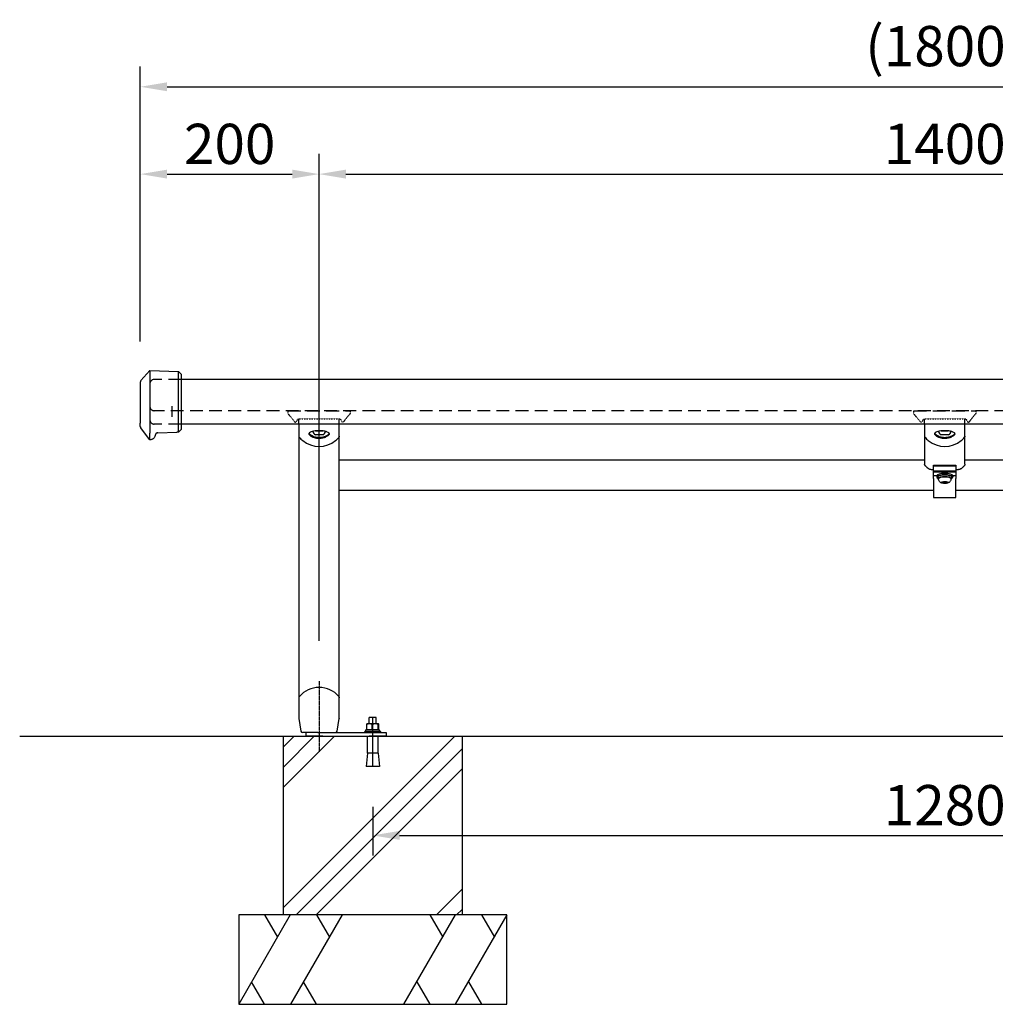
# Model space of a CAD drawing. Extents: x 0 to 6300, y 0 to 4455.
# Drawn here: x 1154 to 2245, y 1386 to 2487 of the extents above; entities that cross this region are included whole.
import ezdxf

# ---------------------------------------------------------------- set-up
doc = ezdxf.new("R2010")
doc.units = 0
doc.header["$LTSCALE"] = 4.5
for name, pattern in [('CENTER2', [28.575, 19.05, -3.175, 3.175, -3.175]), ('CHAIN', [0.3543, 0.2362, -0.0295, 0.0591, -0.0295]), ('HIDDEN2', [4.7625, 3.175, -1.5875])]:
    doc.linetypes.add(name, pattern=pattern)
doc.layers.get('DEFPOINTS').update_dxf_attribs({"linetype": 'CONTINUOUS'})
for name, color, linetype in [('P001', 131, 'CONTINUOUS'), ('P003', 231, 'CONTINUOUS'), ('P004', 41, 'CONTINUOUS'), ('P019', 71, 'CONTINUOUS'), ('P901', 135, 'CONTINUOUS'), ('P902', 185, 'HIDDEN2'), ('P904', 45, 'HIDDEN2'), ('P919', 75, 'CONTINUOUS'), ('P_1CENTER', 2, 'CENTER2'), ('P_2DIM', 6, 'CONTINUOUS'), ('P_7THICK', 7, 'CONTINUOUS')]:
    doc.layers.add(name, color=color, linetype=linetype)
doc.styles.add('BIGFONT', font='simplex.shx', dxfattribs={"bigfont": 'bigfont.shx'})
doc.dimstyles.new('DIMBIGFONT$0', dxfattribs={"dimscale": 30, "dimtxt": 3, "dimasz": 2, "dimexe": 1.5, "dimexo": 3, "dimgap": 0.75, "dimtad": 1, "dimdec": 1, "dimdsep": 46, "dimtxsty": 'BIGFONT', "dimsah": 1, "dimcen": 0, "dimclrt": 230, "dimadec": 1, "dimazin": 2, "dimtfac": 0.6, "dimtdec": 1, "dimtofl": 0, "dimtmove": 2, "dimatfit": 3, "dimfxl": 0, "dimtvp": 1, "dimtolj": 1, "dimarcsym": 0})

# ---------------------------------------------------------------- blocks, each defined once
blk = doc.blocks.new('*D387')
at = {"layer": 'DEFPOINTS', "color": 0}
for p in [(1548.8, 1651.6), (2828.8, 1651.6), (2828.8, 1574.6)]:
    blk.add_point(p, dxfattribs=at)
at = {"layer": 'P_2DIM', "color": 0, "lineweight": -2}
for p, q in [((1548.8, 1606.6), (1548.8, 1552.1)), ((2828.8, 1606.6), (2828.8, 1552.1)), ((1578.8, 1574.6), (2798.8, 1574.6))]:
    blk.add_line(p, q, dxfattribs=at)
at = {"layer": 'P_2DIM', "color": 0}
for points in [[(1578.8, 1579.6), (1578.8, 1569.6), (1548.8, 1574.6)], [(2798.8, 1579.6), (2798.8, 1569.6), (2828.8, 1574.6)]]:
    blk.add_solid(points, dxfattribs=at)
at = {"layer": 'P_2DIM', "color": 230, "insert": (2188.8, 1608.4), "char_height": 45, "attachment_point": 5, "style": 'BIGFONT'}
blk.add_mtext('\\A1;1280', dxfattribs=at)
blk = doc.blocks.new('*D393')
at = {"layer": 'DEFPOINTS', "color": 0}
for p in [(3088.8, 2412), (1288.8, 2081.9), (3088.8, 2082.2)]:
    blk.add_point(p, dxfattribs=at)
at = {"layer": 'P_2DIM', "color": 0, "lineweight": -2}
for p, q in [((1288.8, 2126.9), (1288.8, 2434.5)), ((3088.8, 2127.2), (3088.8, 2434.5)), ((1318.8, 2412), (3058.8, 2412))]:
    blk.add_line(p, q, dxfattribs=at)
at = {"layer": 'P_2DIM', "color": 0}
for points in [[(1318.8, 2417), (1318.8, 2407), (1288.8, 2412)], [(3058.8, 2417), (3058.8, 2407), (3088.8, 2412)]]:
    blk.add_solid(points, dxfattribs=at)
at = {"layer": 'P_2DIM', "color": 230, "insert": (2188.8, 2457.5), "char_height": 45, "attachment_point": 5, "style": 'BIGFONT'}
blk.add_mtext('\\A1;(1800)', dxfattribs=at)
blk = doc.blocks.new('*D394')
at = {"layer": 'DEFPOINTS', "color": 0}
for p in [(1488.8, 2314.3), (1288.8, 2127.2), (1488.8, 1747.1)]:
    blk.add_point(p, dxfattribs=at)
at = {"layer": 'P_2DIM', "color": 0, "lineweight": -2}
for p, q in [((1288.8, 2172.2), (1288.8, 2336.8)), ((1488.8, 1792.1), (1488.8, 2336.8)), ((1318.8, 2314.3), (1458.8, 2314.3))]:
    blk.add_line(p, q, dxfattribs=at)
at = {"layer": 'P_2DIM', "color": 0}
for points in [[(1318.8, 2319.3), (1318.8, 2309.3), (1288.8, 2314.3)], [(1458.8, 2319.3), (1458.8, 2309.3), (1488.8, 2314.3)]]:
    blk.add_solid(points, dxfattribs=at)
at = {"layer": 'P_2DIM', "color": 230, "insert": (1388.8, 2348.1), "char_height": 45, "attachment_point": 5, "style": 'BIGFONT'}
blk.add_mtext('\\A1;200', dxfattribs=at)
blk = doc.blocks.new('*D395')
at = {"layer": 'DEFPOINTS', "color": 0}
for p in [(2888.8, 2314.3), (1488.8, 1747.1), (2888.8, 1747.1)]:
    blk.add_point(p, dxfattribs=at)
at = {"layer": 'P_2DIM', "color": 0, "lineweight": -2}
for p, q in [((1488.8, 1792.1), (1488.8, 2336.8)), ((2888.8, 1792.1), (2888.8, 2336.8)), ((1518.8, 2314.3), (2858.8, 2314.3))]:
    blk.add_line(p, q, dxfattribs=at)
at = {"layer": 'P_2DIM', "color": 0}
for points in [[(1518.8, 2319.3), (1518.8, 2309.3), (1488.8, 2314.3)], [(2858.8, 2319.3), (2858.8, 2309.3), (2888.8, 2314.3)]]:
    blk.add_solid(points, dxfattribs=at)
at = {"layer": 'P_2DIM', "color": 230, "insert": (2188.8, 2348.1), "char_height": 45, "attachment_point": 5, "style": 'BIGFONT'}
blk.add_mtext('\\A1;1400', dxfattribs=at)

msp = doc.modelspace()

# ---------------------------------------------------------------- hatches: boundary and pattern name
at = {"layer": 'P919'}
h = msp.add_hatch(dxfattribs=at)
h.set_pattern_fill('PLAST', color=256, scale=20, angle=45, style=0)
h.set_pattern_definition([(45, (-36493.99, 8407.42), (-89.80256, 89.80256), []), (45, (-36505.21, 8418.64), (-89.80256, 89.80256), []), (45, (-36516.44, 8429.87), (-89.80256, 89.80256), [])])
h.paths.add_polyline_path([(1648.85, 1685.62), (1448.85, 1685.62), (1448.85, 1485.62), (1648.85, 1485.62)])

# ---------------------------------------------------------------- linework, layer by layer
at = {"layer": 'P001'}
for p, q in [((1466.35, 2034.62), (1466.35, 2029.77)), ((1466.35, 2029.77), (1466.35, 2029.7)), ((1466.35, 2029.7), (1466.35, 2023.89)), ((1484.87, 2027.02), (1492.83, 2027.02)), ((1511.35, 2029.77), (1511.35, 2034.62)), ((1511.35, 2029.7), (1511.35, 2029.77)), ((1511.35, 2023.89), (1511.35, 2029.7)), ((2166.35, 2034.62), (2166.35, 2029.59)), ((2166.35, 2029.59), (2166.35, 2029.53)), ((2166.35, 2029.53), (2166.35, 2023.8)), ((2184.87, 2027.02), (2192.83, 2027.02)), ((2211.35, 2029.59), (2211.35, 2034.62)), ((2211.35, 2029.53), (2211.35, 2029.59)), ((2211.35, 2023.8), (2211.35, 2029.53)), ((1466.35, 2023.89), (1466.35, 2021.2)), ((1466.35, 2021.2), (1466.35, 1968.38)), ((1492.85, 2022.62), (1484.85, 2022.62)), ((1511.35, 2021.2), (1511.35, 2023.89)), ((1511.35, 1968.38), (1511.35, 2021.2)), ((2166.35, 2023.8), (2166.35, 2021.13)), ((2166.35, 2021.13), (2166.35, 1996.27)), ((2192.85, 2022.62), (2184.85, 2022.62)), ((2211.35, 2021.13), (2211.35, 2023.8)), ((2211.35, 1996.29), (2211.35, 2021.13)), ((1511.35, 1994.62), (2166.35, 1994.62)), ((2166.35, 1996.27), (2166.35, 1995.23)), ((2166.35, 1995.23), (2166.35, 1989.85)), ((2211.35, 1995.23), (2211.35, 1996.29)), ((2211.35, 1989.85), (2211.35, 1995.23)), ((2211.35, 1994.62), (2866.35, 1994.62)), ((2166.35, 1989.85), (2166.35, 1989.77)), ((2176.35, 1988.79), (2201.35, 1988.79)), ((2176.35, 1988.09), (2176.35, 1988.79)), ((2176.35, 1988.09), (2201.35, 1988.09)), ((2176.35, 1982.31), (2176.35, 1988.09)), ((2201.35, 1988.79), (2201.35, 1988.09)), ((2201.35, 1988.09), (2201.35, 1982.31)), ((2211.35, 1989.76), (2211.35, 1989.85)), ((2176.35, 1982.31), (2201.35, 1982.31)), ((2176.35, 1981.08), (2176.35, 1982.31)), ((2176.35, 1977.12), (2176.35, 1981.08)), ((2176.35, 1981.08), (2201.35, 1981.08)), ((2176.35, 1977.12), (2179.85, 1977.12)), ((2176.35, 1976.96), (2176.35, 1977.12)), ((2176.35, 1974.63), (2176.35, 1976.96)), ((2179.85, 1976.96), (2176.35, 1976.96)), ((2176.35, 1973.9), (2176.35, 1974.63)), ((2176.35, 1973.9), (2176.35, 1952.45)), ((2179.85, 1977.04), (2179.85, 1975.5)), ((2181.15, 1975.5), (2181.15, 1973.57)), ((2196.55, 1975.5), (2196.55, 1973.57)), ((2197.84, 1977.12), (2201.35, 1977.12)), ((2197.85, 1977.04), (2197.85, 1975.5)), ((2201.35, 1976.96), (2197.85, 1976.96)), ((2201.35, 1982.31), (2201.35, 1981.08)), ((2201.35, 1981.08), (2201.35, 1977.12)), ((2201.35, 1977.12), (2201.35, 1976.96)), ((2201.35, 1976.96), (2201.35, 1974.63)), ((2201.35, 1974.63), (2201.35, 1973.9)), ((2201.35, 1952.45), (2201.35, 1973.9)), ((1466.35, 1968.38), (1466.35, 1781.36)), ((1511.35, 1781.36), (1511.35, 1968.38)), ((1511.35, 1960.62), (2176.35, 1960.62)), ((2185.96, 1969.32), (2187.41, 1969.99)), ((2187.41, 1968.66), (2185.96, 1969.32)), ((2187.41, 1969.99), (2190.29, 1969.99)), ((2187.41, 1968.66), (2187.41, 1969.99)), ((2190.29, 1968.66), (2187.41, 1968.66)), ((2190.29, 1969.99), (2191.74, 1969.32)), ((2190.29, 1968.66), (2190.29, 1969.99)), ((2191.74, 1969.32), (2190.29, 1968.66)), ((2201.35, 1960.62), (2866.35, 1960.62)), ((2176.35, 1952.45), (2201.35, 1952.45)), ((1466.35, 1781.36), (1466.35, 1728.55)), ((1511.35, 1728.55), (1511.35, 1781.36)), ((1466.35, 1728.55), (1466.35, 1717)), ((1511.35, 1717), (1511.35, 1728.55)), ((1466.35, 1717), (1466.35, 1714.52)), ((1466.35, 1714.52), (1466.35, 1714.5)), ((1466.35, 1714.5), (1466.35, 1705.81)), ((1511.35, 1714.52), (1511.35, 1717)), ((1511.35, 1714.5), (1511.35, 1714.52)), ((1511.35, 1705.81), (1511.35, 1714.5)), ((1468.59, 1691.31), (1466.38, 1705.43)), ((1509.11, 1691.31), (1511.32, 1705.43)), ((1542.11, 1692.82), (1542.11, 1698.74)), ((1542.35, 1699.32), (1542.33, 1699.31)), ((1545.22, 1699.32), (1542.35, 1699.32)), ((1544.85, 1699.32), (1544.85, 1706.62)), ((1552.85, 1706.62), (1544.85, 1706.62)), ((1551.71, 1699.32), (1545.22, 1699.32)), ((1548.33, 1692.82), (1548.33, 1698.74)), ((1555.33, 1699.32), (1551.71, 1699.32)), ((1552.85, 1699.32), (1552.85, 1706.62)), ((1555.08, 1692.82), (1555.08, 1698.74)), ((1555.35, 1699.32), (1555.33, 1699.32)), ((1555.35, 1699.32), (1555.37, 1699.31)), ((1555.59, 1692.82), (1555.59, 1698.74)), ((1487.53, 1689.62), (1470.56, 1689.62)), ((1473.85, 1689.62), (1473.85, 1685.62)), ((1492.85, 1685.62), (1473.85, 1685.62)), ((1487.53, 1689.62), (1492.85, 1689.62)), ((1492.85, 1689.62), (1544.85, 1689.62)), ((1492.85, 1685.62), (1544.85, 1685.62)), ((1539.85, 1689.62), (1539.85, 1690.82)), ((1557.85, 1690.82), (1539.85, 1690.82)), ((1541.15, 1690.82), (1541.15, 1692.82)), ((1556.21, 1692.82), (1541.15, 1692.82)), ((1542.85, 1666.62), (1542.85, 1685.62)), ((1544.85, 1689.62), (1563.85, 1689.62)), ((1563.85, 1685.62), (1544.85, 1685.62)), ((1554.85, 1666.62), (1554.85, 1685.62)), ((1556.21, 1692.82), (1556.55, 1692.82)), ((1556.55, 1692.46), (1556.55, 1692.82)), ((1556.55, 1692.82), (1556.55, 1692.82)), ((1557.85, 1689.62), (1557.85, 1690.82)), ((1563.85, 1689.62), (1563.85, 1685.62)), ((1542.85, 1666.62), (1541.35, 1651.62)), ((1554.85, 1666.62), (1542.85, 1666.62)), ((1554.85, 1666.62), (1556.35, 1651.62)), ((1556.35, 1651.62), (1541.35, 1651.62))]:
    msp.add_line(p, q, dxfattribs=at)
for centre, radius, start, end in [((1486.58, 2027.02), 4.73, 186.91403, 248.57375), ((1491.12, 2027.02), 4.73, 291.42625, 353.08567), ((2186.58, 2027.02), 4.73, 186.91403, 248.57375), ((2191.12, 2027.02), 4.73, 291.42625, 353.08567), ((1470.56, 1691.62), 2, 188.88066, 270), ((1507.14, 1691.62), 2, 270, 351.11934)]:
    msp.add_arc(centre, radius, start, end, dxfattribs=at)
for centre, major_axis, ratio, start_param, end_param in [((1488.85, 2037.63), (-28.51, 0), 0.9819708, 0.6896182, 0.8694151), ((1488.85, 2037.63), (-28.51, 0), 0.9819708, 0.8694151, 2.2721776), ((1488.85, 2037.63), (-28.51, 0), 0.9819708, 2.2721776, 2.4519745), ((2188.85, 2037.63), (-28.51, 0), 0.9819708, 0.6868999, 0.8694151), ((2188.85, 2037.63), (-28.51, 0), 0.9819708, 0.8694151, 2.2721776), ((2188.85, 2037.63), (-28.51, 0), 0.9819708, 2.2721776, 2.4546928), ((1392.9, -5592.32), (-28701.74, 1039.4), 0.2646347, 4.6946738, 4.6947491), ((2981.85, -5564.03), (-28594.57, -1035.52), 0.2646347, 4.7300282, 4.7301035), ((2188.85, 1975.5), (9, 0), 0.2648094, 5.739012, 9.9689513), ((2188.85, 1977.04), (-9, 0), 0.2648094, 3.1415927, 6.2831853), ((2188.85, 1973.57), (7.7, 0), 0.2648094, 5.8283634, 9.8795999), ((2188.85, 1975.5), (-7.7, 0), 0.2648094, 3.1415927, 6.2831853), ((2188.85, 1973.57), (-7, 0), 0.2648094, 3.1415927, 6.2831853), ((1488.85, 1712.12), (-28.51, 0), 0.9819708, 3.8312348, 5.5935432), ((1548.85, 1690.47), (-1.15, 10.39), 0.7331617, 4.6654789, 4.8593902), ((1548.85, 1693.17), (-1.15, 10.39), 0.7331617, 4.4322998, 4.5976781)]:
    msp.add_ellipse(centre, major_axis=major_axis, ratio=ratio, start_param=start_param, end_param=end_param, dxfattribs=at)
msp.add_ellipse((2188.85, 1969.32), major_axis=(4, 0), ratio=0.2648094, dxfattribs=at)
for points, knots in [([(1496.23, 2026.35), (1496.09, 2026.38), (1495.94, 2026.42), (1495.38, 2026.56), (1494.96, 2026.65), (1493.73, 2026.89), (1492.87, 2027.03), (1490.97, 2027.23), (1489.91, 2027.29), (1488.85, 2027.29), (1487.88, 2027.29), (1486.9, 2027.24), (1484.95, 2027.05), (1483.99, 2026.9), (1482.71, 2026.64), (1482.35, 2026.56), (1481.96, 2026.47), (1481.94, 2026.46), (1481.72, 2026.41), (1481.54, 2026.37), (1481.37, 2026.32)], [0.009452, 0.009452, 0.009452, 0.009452, 0.0656904, 0.0656904, 0.2131336, 0.2131336, 0.4788653, 0.4788653, 0.7820974, 0.7820974, 0.7820974, 1.0609892, 1.0609892, 1.3603985, 1.3603985, 1.4891608, 1.4891608, 1.4991836, 1.4991836, 1.5669715, 1.5669715, 1.5669715, 1.5669715]), ([(2196.23, 2026.35), (2196.09, 2026.38), (2195.94, 2026.42), (2195.38, 2026.56), (2194.96, 2026.65), (2193.73, 2026.89), (2192.87, 2027.03), (2190.97, 2027.23), (2189.91, 2027.29), (2188.85, 2027.29), (2187.88, 2027.29), (2186.9, 2027.24), (2184.95, 2027.05), (2183.99, 2026.9), (2182.71, 2026.64), (2182.35, 2026.56), (2181.96, 2026.47), (2181.94, 2026.46), (2181.72, 2026.41), (2181.54, 2026.37), (2181.37, 2026.32)], [0.009452, 0.009452, 0.009452, 0.009452, 0.0656904, 0.0656904, 0.2131336, 0.2131336, 0.4788653, 0.4788653, 0.7820974, 0.7820974, 0.7820974, 1.0609892, 1.0609892, 1.3603985, 1.3603985, 1.4891608, 1.4891608, 1.4991836, 1.4991836, 1.5669715, 1.5669715, 1.5669715, 1.5669715]), ([(1466.85, 2019.82), (1466.69, 2020.01), (1466.56, 2020.23), (1466.44, 2020.58), (1466.4, 2020.7), (1466.36, 2020.95), (1466.35, 2021.07), (1466.35, 2021.19), (1466.35, 2021.2), (1466.35, 2021.2)], [-0.15128738, -0.15128738, -0.15128738, -0.15128738, -0.07522448, -0.07522448, -0.0369974, -0.0369974, 0, 0, 0.00069256, 0.00069256, 0.00069256, 0.00069256]), ([(1481.07, 2026.24), (1480.37, 2026.04), (1479.75, 2025.83), (1478.17, 2025.16), (1477.53, 2024.67), (1477.27, 2023.66), (1477.47, 2023.16), (1478.49, 2022.04), (1479.33, 2021.43), (1481.27, 2020.4), (1482.26, 2019.98), (1484.18, 2019.39), (1485.04, 2019.18), (1486.89, 2018.89), (1487.88, 2018.81), (1488.86, 2018.81), (1489.65, 2018.81), (1490.44, 2018.86), (1492.55, 2019.14), (1493.8, 2019.44), (1495.59, 2020.06), (1496.22, 2020.33), (1497.36, 2020.88), (1497.86, 2021.16), (1498.75, 2021.74), (1499.12, 2022.03), (1499.73, 2022.59), (1499.96, 2022.86), (1500.27, 2023.39), (1500.35, 2023.64), (1500.34, 2024.26), (1500.12, 2024.61), (1499.3, 2025.24), (1498.73, 2025.52), (1497.6, 2025.95), (1497.14, 2026.1), (1496.63, 2026.24)], [0.0520683, 0.0520683, 0.0520683, 0.0520683, 0.3322159, 0.3322159, 0.9073823, 0.9073823, 1.3747119, 1.3747119, 1.8698577, 1.8698577, 2.2474233, 2.2474233, 2.5197386, 2.5197386, 2.8028074, 2.8028074, 2.8028074, 3.0308119, 3.0308119, 3.424795, 3.424795, 3.6645628, 3.6645628, 3.9043307, 3.9043307, 4.1424826, 4.1424826, 4.3806345, 4.3806345, 4.6172052, 4.6172052, 5.0008678, 5.0008678, 5.351201, 5.351201, 5.5538122, 5.5538122, 5.5538122, 5.5538122]), ([(1499.54, 2025.04), (1499.75, 2024.8), (1499.86, 2024.54), (1499.84, 2024.03), (1499.76, 2023.79), (1499.44, 2023.28), (1499.21, 2023.02), (1498.6, 2022.47), (1498.23, 2022.2), (1497.36, 2021.65), (1496.86, 2021.37), (1495.76, 2020.86), (1495.16, 2020.61), (1493.45, 2020.04), (1492.28, 2019.76), (1490.32, 2019.51), (1489.59, 2019.46), (1488.86, 2019.46), (1487.95, 2019.46), (1487.03, 2019.53), (1485.32, 2019.8), (1484.5, 2019.99), (1482.68, 2020.54), (1481.73, 2020.93), (1479.84, 2021.9), (1479.01, 2022.49), (1477.99, 2023.57), (1477.78, 2024.05), (1477.91, 2024.69), (1478.01, 2024.87), (1478.16, 2025.04)], [-4.8951926, -4.8951926, -4.8951926, -4.8951926, -4.6172052, -4.6172052, -4.3806345, -4.3806345, -4.1424826, -4.1424826, -3.9043307, -3.9043307, -3.6645628, -3.6645628, -3.424795, -3.424795, -3.0308119, -3.0308119, -2.8028074, -2.8028074, -2.8028074, -2.5197386, -2.5197386, -2.2474233, -2.2474233, -1.8698577, -1.8698577, -1.3747119, -1.3747119, -0.9073823, -0.9073823, -0.7103993, -0.7103993, -0.7103993, -0.7103993]), ([(1481.37, 2026.32), (1481.27, 2026.29), (1481.17, 2026.27), (1481.07, 2026.24), (1481.07, 2026.24), (1481.07, 2026.24), (1481.07, 2026.24)], [1.566971537, 1.566971537, 1.566971537, 1.566971537, 1.606021531, 1.606021531, 1.606021531, 1.606425258, 1.606425258, 1.606425258, 1.606425258]), ([(1511.35, 2021.2), (1511.35, 2021.2), (1511.35, 2021.19), (1511.35, 2021.07), (1511.34, 2020.95), (1511.3, 2020.7), (1511.26, 2020.58), (1511.13, 2020.23), (1511.01, 2020.01), (1510.85, 2019.82)], [-0.1519794, -0.1519794, -0.1519794, -0.1519794, -0.15128707, -0.15128707, -0.11428939, -0.11428939, -0.07606263, -0.07606263, 0, 0, 0, 0]), ([(2166.8, 2019.88), (2166.66, 2020.05), (2166.54, 2020.25), (2166.39, 2020.67), (2166.35, 2020.9), (2166.35, 2021.12), (2166.35, 2021.13), (2166.35, 2021.13)], [-0.13710455, -0.13710455, -0.13710455, -0.13710455, -0.06822941, -0.06822941, 0, 0, 0.00063776, 0.00063776, 0.00063776, 0.00063776]), ([(2181.07, 2026.24), (2180.37, 2026.04), (2179.75, 2025.83), (2178.17, 2025.16), (2177.53, 2024.67), (2177.27, 2023.66), (2177.47, 2023.16), (2178.49, 2022.04), (2179.33, 2021.43), (2181.27, 2020.4), (2182.26, 2019.98), (2184.18, 2019.39), (2185.04, 2019.18), (2186.89, 2018.89), (2187.88, 2018.81), (2188.86, 2018.81), (2189.65, 2018.81), (2190.44, 2018.86), (2192.55, 2019.14), (2193.8, 2019.44), (2195.59, 2020.06), (2196.22, 2020.33), (2197.36, 2020.88), (2197.86, 2021.16), (2198.75, 2021.74), (2199.12, 2022.03), (2199.73, 2022.59), (2199.96, 2022.86), (2200.27, 2023.39), (2200.35, 2023.64), (2200.34, 2024.26), (2200.12, 2024.61), (2199.3, 2025.24), (2198.73, 2025.52), (2197.6, 2025.95), (2197.14, 2026.1), (2196.63, 2026.24)], [0.0520683, 0.0520683, 0.0520683, 0.0520683, 0.3322159, 0.3322159, 0.9073823, 0.9073823, 1.3747119, 1.3747119, 1.8698577, 1.8698577, 2.2474233, 2.2474233, 2.5197386, 2.5197386, 2.8028074, 2.8028074, 2.8028074, 3.0308119, 3.0308119, 3.424795, 3.424795, 3.6645628, 3.6645628, 3.9043307, 3.9043307, 4.1424826, 4.1424826, 4.3806345, 4.3806345, 4.6172052, 4.6172052, 5.0008678, 5.0008678, 5.351201, 5.351201, 5.5538122, 5.5538122, 5.5538122, 5.5538122]), ([(2199.54, 2025.04), (2199.75, 2024.8), (2199.86, 2024.54), (2199.84, 2024.03), (2199.76, 2023.79), (2199.44, 2023.28), (2199.21, 2023.02), (2198.6, 2022.47), (2198.23, 2022.2), (2197.36, 2021.65), (2196.86, 2021.37), (2195.76, 2020.86), (2195.16, 2020.61), (2193.45, 2020.04), (2192.28, 2019.76), (2190.32, 2019.51), (2189.59, 2019.46), (2188.86, 2019.46), (2187.95, 2019.46), (2187.03, 2019.53), (2185.32, 2019.8), (2184.5, 2019.99), (2182.68, 2020.54), (2181.73, 2020.93), (2179.84, 2021.9), (2179.01, 2022.49), (2177.99, 2023.57), (2177.78, 2024.05), (2177.91, 2024.69), (2178.01, 2024.87), (2178.16, 2025.04)], [-4.8951926, -4.8951926, -4.8951926, -4.8951926, -4.6172052, -4.6172052, -4.3806345, -4.3806345, -4.1424826, -4.1424826, -3.9043307, -3.9043307, -3.6645628, -3.6645628, -3.424795, -3.424795, -3.0308119, -3.0308119, -2.8028074, -2.8028074, -2.8028074, -2.5197386, -2.5197386, -2.2474233, -2.2474233, -1.8698577, -1.8698577, -1.3747119, -1.3747119, -0.9073823, -0.9073823, -0.7103993, -0.7103993, -0.7103993, -0.7103993]), ([(2181.37, 2026.32), (2181.27, 2026.29), (2181.17, 2026.27), (2181.07, 2026.24), (2181.07, 2026.24), (2181.07, 2026.24), (2181.07, 2026.24)], [1.566971537, 1.566971537, 1.566971537, 1.566971537, 1.606021531, 1.606021531, 1.606021531, 1.606425258, 1.606425258, 1.606425258, 1.606425258]), ([(2211.35, 2021.13), (2211.35, 2021.13), (2211.35, 2021.12), (2211.35, 2020.9), (2211.31, 2020.67), (2211.16, 2020.25), (2211.04, 2020.05), (2210.9, 2019.88)], [-0.13774168, -0.13774168, -0.13774168, -0.13774168, -0.13710392, -0.13710392, -0.06887483, -0.06887483, 0, 0, 0, 0]), ([(2167.88, 1987.11), (2167.81, 1987.17), (2167.74, 1987.24), (2167.61, 1987.37), (2167.55, 1987.43), (2167.4, 1987.61), (2167.3, 1987.72), (2167.12, 1987.97), (2167.02, 1988.11), (2166.88, 1988.31), (2166.84, 1988.37), (2166.76, 1988.5), (2166.72, 1988.57), (2166.62, 1988.74), (2166.56, 1988.85), (2166.49, 1989.03), (2166.46, 1989.1), (2166.41, 1989.27), (2166.39, 1989.36), (2166.37, 1989.49), (2166.36, 1989.53), (2166.36, 1989.59), (2166.35, 1989.62), (2166.35, 1989.65), (2166.35, 1989.66), (2166.35, 1989.68), (2166.35, 1989.69), (2166.35, 1989.7), (2166.35, 1989.7), (2166.35, 1989.72), (2166.35, 1989.73), (2166.35, 1989.75), (2166.35, 1989.76), (2166.35, 1989.77)], [0, 0, 0, 0, 0.03029814, 0.03029814, 0.05497145, 0.05497145, 0.10066977, 0.10066977, 0.15049882, 0.15049882, 0.17329728, 0.17329728, 0.19756691, 0.19756691, 0.2368482, 0.2368482, 0.260865, 0.260865, 0.28832539, 0.28832539, 0.30083319, 0.30083319, 0.30898957, 0.30898957, 0.31204841, 0.31204841, 0.3143588, 0.3143588, 0.31589399, 0.31589399, 0.31887572, 0.31887572, 0.32234803, 0.32234803, 0.32234803, 0.32234803]), ([(2167.88, 1987.11), (2168.03, 1986.96), (2168.19, 1986.81), (2168.52, 1986.52), (2168.69, 1986.37), (2169.02, 1986.08), (2169.2, 1985.93), (2169.54, 1985.65), (2169.72, 1985.51), (2170.07, 1985.22), (2170.25, 1985.08), (2170.44, 1984.95)], [0.2147379, 0.2147379, 0.2147379, 0.2147379, 0.28293212, 0.28293212, 0.35112634, 0.35112634, 0.41932057, 0.41932057, 0.48751479, 0.48751479, 0.55570901, 0.55570901, 0.55570901, 0.55570901]), ([(2174.19, 1983.64), (2173.55, 1983.66), (2172.91, 1983.71), (2172.16, 1983.93), (2172.03, 1983.98), (2171.76, 1984.1), (2171.63, 1984.17), (2171.21, 1984.41), (2170.93, 1984.58), (2170.58, 1984.83), (2170.51, 1984.89), (2170.44, 1984.95)], [0, 0, 0, 0, 0.19084947, 0.19084947, 0.23347392, 0.23347392, 0.28058949, 0.28058949, 0.3845369, 0.3845369, 0.41348301, 0.41348301, 0.41348301, 0.41348301]), ([(2207.13, 1984.85), (2207.06, 1984.8), (2206.99, 1984.74), (2206.85, 1984.65), (2206.78, 1984.61), (2206.58, 1984.49), (2206.44, 1984.42), (2206.16, 1984.28), (2206.03, 1984.22), (2205.69, 1984.07), (2205.47, 1983.98), (2205.06, 1983.85), (2204.88, 1983.81), (2204.46, 1983.72), (2204.22, 1983.69), (2203.82, 1983.65), (2203.66, 1983.64), (2203.5, 1983.64)], [0, 0, 0, 0, 0.0276231, 0.0276231, 0.0534461, 0.0534461, 0.10572737, 0.10572737, 0.15256495, 0.15256495, 0.22389806, 0.22389806, 0.28076938, 0.28076938, 0.35564837, 0.35564837, 0.40319274, 0.40319274, 0.40319274, 0.40319274]), ([(2207.13, 1984.85), (2207.31, 1984.99), (2207.49, 1985.12), (2207.85, 1985.4), (2208.02, 1985.54), (2208.37, 1985.83), (2208.54, 1985.97), (2208.88, 1986.26), (2209.05, 1986.4), (2209.37, 1986.69), (2209.53, 1986.84), (2209.69, 1986.98)], [0.20160994, 0.20160994, 0.20160994, 0.20160994, 0.26924171, 0.26924171, 0.33687348, 0.33687348, 0.40450525, 0.40450525, 0.47213703, 0.47213703, 0.5397688, 0.5397688, 0.5397688, 0.5397688]), ([(2211.35, 1989.76), (2211.35, 1989.75), (2211.35, 1989.74), (2211.35, 1989.73), (2211.35, 1989.72), (2211.35, 1989.7), (2211.35, 1989.7), (2211.35, 1989.69), (2211.35, 1989.69), (2211.35, 1989.66), (2211.35, 1989.63), (2211.34, 1989.57), (2211.34, 1989.54), (2211.33, 1989.48), (2211.33, 1989.44), (2211.31, 1989.36), (2211.31, 1989.32), (2211.27, 1989.16), (2211.24, 1989.04), (2211.16, 1988.82), (2211.11, 1988.72), (2211, 1988.5), (2210.93, 1988.39), (2210.79, 1988.2), (2210.73, 1988.12), (2210.55, 1987.88), (2210.42, 1987.73), (2210.1, 1987.37), (2209.89, 1987.17), (2209.69, 1986.98)], [0, 0, 0, 0, 0.0029436, 0.0029436, 0.00587907, 0.00587907, 0.00699671, 0.00699671, 0.00810743, 0.00810743, 0.01698398, 0.01698398, 0.02588806, 0.02588806, 0.03655912, 0.03655912, 0.04967171, 0.04967171, 0.09025362, 0.09025362, 0.12841859, 0.12841859, 0.17012733, 0.17012733, 0.1996417, 0.1996417, 0.26007701, 0.26007701, 0.34949228, 0.34949228, 0.34949228, 0.34949228]), ([(2185.99, 1968.58), (2185.79, 1968.64), (2185.58, 1968.7), (2185.13, 1968.87), (2184.89, 1968.97), (2184.34, 1969.26), (2184.03, 1969.45), (2183.32, 1970.03), (2182.91, 1970.44), (2182.26, 1971.53), (2182.02, 1972.12), (2181.87, 1973.03), (2181.85, 1973.3), (2181.85, 1973.57)], [2.36649511, 2.36649511, 2.36649511, 2.36649511, 2.52151462, 2.52151462, 2.67653413, 2.67653413, 2.83155364, 2.83155364, 2.98657315, 2.98657315, 3.098274, 3.098274, 3.14159265, 3.14159265, 3.14159265, 3.14159265]), ([(2195.85, 1973.57), (2195.85, 1973.04), (2195.76, 1972.52), (2195.45, 1971.56), (2195.22, 1971.14), (2194.69, 1970.36), (2194.38, 1970.05), (2193.74, 1969.5), (2193.43, 1969.3), (2192.87, 1969), (2192.62, 1968.89), (2192.16, 1968.72), (2191.95, 1968.65), (2191.74, 1968.59), (2191.72, 1968.59), (2191.71, 1968.58)], [0, 0, 0, 0, 0.08533499, 0.08533499, 0.17878668, 0.17878668, 0.29891142, 0.29891142, 0.45393092, 0.45393092, 0.60895043, 0.60895043, 0.76396994, 0.76396994, 0.77509754, 0.77509754, 0.77509754, 0.77509754]), ([(1466.35, 1728.55), (1466.35, 1728.55), (1466.35, 1728.55), (1466.35, 1728.8), (1466.39, 1729.05), (1466.56, 1729.52), (1466.69, 1729.74), (1466.85, 1729.93)], [-0.00067705, -0.00067705, -0.00067705, -0.00067705, 0, 0, 0.07525602, 0.07525602, 0.15145692, 0.15145692, 0.15145692, 0.15145692]), ([(1510.85, 1729.93), (1511.01, 1729.74), (1511.14, 1729.52), (1511.31, 1729.05), (1511.35, 1728.8), (1511.35, 1728.55), (1511.35, 1728.55), (1511.35, 1728.55)], [0, 0, 0, 0, 0.07620043, 0.07620043, 0.15145376, 0.15145376, 0.15213301, 0.15213301, 0.15213301, 0.15213301]), ([(1466.38, 1705.43), (1466.38, 1705.44), (1466.38, 1705.45), (1466.37, 1705.46), (1466.37, 1705.47), (1466.37, 1705.47), (1466.37, 1705.47), (1466.37, 1705.48), (1466.37, 1705.48), (1466.37, 1705.48), (1466.37, 1705.48), (1466.37, 1705.48), (1466.37, 1705.49), (1466.37, 1705.49), (1466.37, 1705.49), (1466.37, 1705.5), (1466.37, 1705.51), (1466.37, 1705.53), (1466.36, 1705.54), (1466.36, 1705.57), (1466.36, 1705.59), (1466.36, 1705.61), (1466.36, 1705.62), (1466.36, 1705.63), (1466.36, 1705.64), (1466.36, 1705.65), (1466.36, 1705.66), (1466.35, 1705.67), (1466.35, 1705.67), (1466.35, 1705.69), (1466.35, 1705.69), (1466.35, 1705.71), (1466.35, 1705.72), (1466.35, 1705.74), (1466.35, 1705.74), (1466.35, 1705.75), (1466.35, 1705.75), (1466.35, 1705.75), (1466.35, 1705.75), (1466.35, 1705.76), (1466.35, 1705.76), (1466.35, 1705.77), (1466.35, 1705.78), (1466.35, 1705.79), (1466.35, 1705.79), (1466.35, 1705.8), (1466.35, 1705.8), (1466.35, 1705.8), (1466.35, 1705.8), (1466.35, 1705.81), (1466.35, 1705.81), (1466.35, 1705.81), (1466.35, 1705.81), (1466.35, 1705.81), (1466.35, 1705.81), (1466.35, 1705.81), (1466.35, 1705.81), (1466.35, 1705.81)], [0, 0, 0, 0, 0.003809127, 0.003809127, 0.004521751, 0.004521751, 0.00505832, 0.00505832, 0.00553461, 0.00553461, 0.005940296, 0.005940296, 0.006613241, 0.006613241, 0.007826452, 0.007826452, 0.010589745, 0.010589745, 0.018869158, 0.018869158, 0.024664865, 0.024664865, 0.027038068, 0.027038068, 0.029065049, 0.029065049, 0.030742035, 0.030742035, 0.032856668, 0.032856668, 0.036046204, 0.036046204, 0.041683874, 0.041683874, 0.043718588, 0.043718588, 0.044398785, 0.044398785, 0.045174208, 0.045174208, 0.04596559, 0.04596559, 0.048348132, 0.048348132, 0.049849294, 0.049849294, 0.050164226, 0.050164226, 0.050460958, 0.050460958, 0.050671947, 0.050671947, 0.051058815, 0.051058815, 0.051443248, 0.051443248, 0.05152198, 0.05152198, 0.05152198, 0.05152198]), ([(1511.35, 1705.81), (1511.35, 1705.81), (1511.35, 1705.81), (1511.35, 1705.81), (1511.35, 1705.81), (1511.35, 1705.81), (1511.35, 1705.81), (1511.35, 1705.81), (1511.35, 1705.8), (1511.35, 1705.8), (1511.35, 1705.8), (1511.35, 1705.8), (1511.35, 1705.8), (1511.35, 1705.79), (1511.35, 1705.79), (1511.35, 1705.78), (1511.35, 1705.78), (1511.35, 1705.77), (1511.35, 1705.77), (1511.35, 1705.76), (1511.35, 1705.75), (1511.35, 1705.75), (1511.35, 1705.75), (1511.35, 1705.74), (1511.35, 1705.74), (1511.35, 1705.73), (1511.35, 1705.72), (1511.35, 1705.71), (1511.35, 1705.7), (1511.35, 1705.68), (1511.35, 1705.68), (1511.34, 1705.67), (1511.34, 1705.66), (1511.34, 1705.65), (1511.34, 1705.65), (1511.34, 1705.64), (1511.34, 1705.63), (1511.34, 1705.62), (1511.34, 1705.62), (1511.34, 1705.61), (1511.34, 1705.6), (1511.34, 1705.59), (1511.34, 1705.58), (1511.34, 1705.56), (1511.34, 1705.55), (1511.33, 1705.52), (1511.33, 1705.51), (1511.33, 1705.5), (1511.33, 1705.49), (1511.33, 1705.48), (1511.33, 1705.48), (1511.33, 1705.48), (1511.33, 1705.48), (1511.33, 1705.47), (1511.33, 1705.47), (1511.33, 1705.47), (1511.33, 1705.47), (1511.33, 1705.46), (1511.32, 1705.46), (1511.32, 1705.45), (1511.32, 1705.44), (1511.32, 1705.43)], [0, 0, 0, 0, 0.000403239, 0.000403239, 0.000638511, 0.000638511, 0.000995075, 0.000995075, 0.001317463, 0.001317463, 0.001705031, 0.001705031, 0.002272663, 0.002272663, 0.003015939, 0.003015939, 0.004095286, 0.004095286, 0.005669091, 0.005669091, 0.006826541, 0.006826541, 0.007921915, 0.007921915, 0.009081867, 0.009081867, 0.012558478, 0.012558478, 0.017787521, 0.017787521, 0.019893244, 0.019893244, 0.021797348, 0.021797348, 0.022914383, 0.022914383, 0.024554295, 0.024554295, 0.026039156, 0.026039156, 0.027917889, 0.027917889, 0.031000566, 0.031000566, 0.03725226, 0.03725226, 0.042662828, 0.042662828, 0.04543689, 0.04543689, 0.046084591, 0.046084591, 0.046406892, 0.046406892, 0.046803595, 0.046803595, 0.047201466, 0.047201466, 0.048395095, 0.048395095, 0.051492507, 0.051492507, 0.051492507, 0.051492507]), ([(1511.35, 1705.81), (1511.35, 1705.81), (1511.35, 1705.81), (1511.35, 1705.81), (1511.35, 1705.81), (1511.35, 1705.81), (1511.35, 1705.81), (1511.35, 1705.81), (1511.35, 1705.8), (1511.35, 1705.8), (1511.35, 1705.8), (1511.35, 1705.8), (1511.35, 1705.8), (1511.35, 1705.79), (1511.35, 1705.79), (1511.35, 1705.78), (1511.35, 1705.78), (1511.35, 1705.77), (1511.35, 1705.76), (1511.35, 1705.75), (1511.35, 1705.75), (1511.35, 1705.74), (1511.35, 1705.74), (1511.35, 1705.74), (1511.35, 1705.73), (1511.35, 1705.72), (1511.35, 1705.71), (1511.35, 1705.68), (1511.35, 1705.68), (1511.34, 1705.67), (1511.34, 1705.66), (1511.34, 1705.65), (1511.34, 1705.64), (1511.34, 1705.63), (1511.34, 1705.63), (1511.34, 1705.62), (1511.34, 1705.61), (1511.34, 1705.6), (1511.34, 1705.59), (1511.34, 1705.58), (1511.34, 1705.57), (1511.34, 1705.55), (1511.34, 1705.54), (1511.33, 1705.52), (1511.33, 1705.51), (1511.33, 1705.5), (1511.33, 1705.49), (1511.33, 1705.48), (1511.33, 1705.48), (1511.33, 1705.48), (1511.33, 1705.48), (1511.33, 1705.47), (1511.33, 1705.47), (1511.33, 1705.47), (1511.33, 1705.47), (1511.33, 1705.46), (1511.32, 1705.46), (1511.32, 1705.45), (1511.32, 1705.44), (1511.32, 1705.43)], [0, 0, 0, 0, 0.000403377, 0.000403377, 0.000634584, 0.000634584, 0.000992297, 0.000992297, 0.001322271, 0.001322271, 0.001723359, 0.001723359, 0.002314545, 0.002314545, 0.003200195, 0.003200195, 0.004345415, 0.004345415, 0.006232215, 0.006232215, 0.007326892, 0.007326892, 0.008304054, 0.008304054, 0.010533907, 0.010533907, 0.017225727, 0.017225727, 0.019845534, 0.019845534, 0.021960398, 0.021960398, 0.023180518, 0.023180518, 0.02501475, 0.02501475, 0.026691358, 0.026691358, 0.028770415, 0.028770415, 0.031934405, 0.031934405, 0.037457007, 0.037457007, 0.042730554, 0.042730554, 0.045464655, 0.045464655, 0.046147879, 0.046147879, 0.046481666, 0.046481666, 0.046876579, 0.046876579, 0.047267399, 0.047267399, 0.04843986, 0.04843986, 0.05155726, 0.05155726, 0.05155726, 0.05155726])]:
    msp.add_open_spline(points, degree=3, knots=knots, dxfattribs=at)
for points in [[(1466.85, 2019.82), (1466.85, 2019.82), (1466.85, 2019.82), (1466.85, 2019.82)], [(1496.63, 2026.24), (1496.5, 2026.27), (1496.37, 2026.31), (1496.23, 2026.35)], [(1510.85, 2019.82), (1510.85, 2019.82), (1510.85, 2019.82), (1510.85, 2019.82)], [(2166.8, 2019.88), (2166.8, 2019.87), (2166.8, 2019.87), (2166.8, 2019.87)], [(2196.63, 2026.24), (2196.5, 2026.27), (2196.37, 2026.31), (2196.23, 2026.35)], [(2210.9, 2019.87), (2210.9, 2019.87), (2210.9, 2019.87), (2210.9, 2019.88)], [(1466.85, 1729.93), (1466.85, 1729.93), (1466.85, 1729.93), (1466.85, 1729.93)], [(1510.85, 1729.93), (1510.85, 1729.93), (1510.85, 1729.93), (1510.85, 1729.93)]]:
    msp.add_open_spline(points, degree=3, dxfattribs=at)
for points, weights in [([(1545.22, 1699.32), (1543.78, 1699.32), (1542.11, 1698.74)], [1, 1.0379548493, 1]), ([(1542.11, 1698.74), (1542.23, 1699.25), (1542.33, 1699.31)], [1, 1.03324105856, 1.00825672593]), ([(1548.33, 1698.74), (1546.67, 1699.32), (1545.22, 1699.32)], [1, 1.0379548493, 1]), ([(1551.71, 1699.32), (1550.14, 1699.32), (1548.33, 1698.74)], [1, 1.0379548493, 1]), ([(1555.08, 1698.74), (1553.27, 1699.32), (1551.71, 1699.32)], [1, 1.0379548493, 1]), ([(1555.33, 1699.32), (1555.21, 1699.32), (1555.08, 1698.74)], [1, 1.0379548493, 1]), ([(1555.59, 1698.74), (1555.45, 1699.32), (1555.33, 1699.32)], [1, 1.0379548493, 1])]:
    msp.add_rational_spline(points, weights, degree=2, dxfattribs=at)
at = {"layer": 'P003'}
for p, q in [((1299.49, 2094.62), (1289.38, 2083.58)), ((1299.49, 2094.62), (1331.49, 2093.52)), ((1299.49, 2094.62), (1299.49, 2091.64)), ((1334.49, 2090.42), (1331.49, 2093.52)), ((1299.49, 2091.64), (1299.49, 2082.96)), ((1299.49, 2082.96), (1299.49, 2074.54)), ((1334.49, 2090.42), (1334.49, 2087.8)), ((1334.49, 2087.8), (1334.49, 2080.16)), ((1299.49, 2074.54), (1299.49, 2061.41)), ((1334.49, 2080.16), (1334.49, 2072.75)), ((1334.49, 2072.75), (1334.49, 2061.2)), ((1299.49, 2061.41), (1299.49, 2043.7)), ((1334.49, 2061.2), (1334.49, 2045.61)), ((1299.49, 2043.7), (1299.49, 2035.1)), ((1334.49, 2045.61), (1334.49, 2038.04)), ((1334.49, 2038.04), (1334.49, 2031.82)), ((1299.49, 2016.99), (1289.17, 2030.85)), ((1299.49, 2035.1), (1299.49, 2028.03)), ((1299.49, 2028.03), (1299.49, 2024.65)), ((1334.49, 2028.7), (1331.59, 2025.7)), ((1334.49, 2031.82), (1334.49, 2028.85)), ((1334.49, 2028.85), (1334.49, 2028.71)), ((1334.49, 2028.71), (1334.49, 2028.7)), ((1299.49, 2020.87), (1299.49, 2024.51)), ((1299.49, 2018.96), (1299.49, 2020.87)), ((1299.49, 2017.27), (1299.49, 2018.96)), ((1299.49, 2017.27), (1299.49, 2016.99)), ((1308.55, 2024.96), (1329.85, 2025.69))]:
    msp.add_line(p, q, dxfattribs=at)
for centre, start, end in [((1290.83, 2082.21), 137.48956, 188.0909), ((1290.78, 2032.05), 179.58725, 216.65618)]:
    msp.add_arc(centre, 2, start, end, dxfattribs=at)
for points, knots in [([(1331.49, 2090.64), (1331.49, 2091.59), (1331.49, 2092.31), (1331.49, 2093.28), (1331.49, 2093.52), (1331.49, 2093.52)], [-1.4080704, -1.4080704, -1.4080704, -1.4080704, -0.7039389, -0.7039389, 0, 0, 0, 0]), ([(1288.85, 2036.99), (1288.85, 2036.99), (1288.85, 2036.99), (1288.85, 2037), (1288.85, 2037), (1288.85, 2037), (1288.85, 2037.01), (1288.85, 2037.04), (1288.85, 2037.16), (1288.85, 2037.66), (1288.85, 2037.98), (1288.85, 2038.82), (1288.85, 2039.32), (1288.85, 2040.51), (1288.85, 2041.18), (1288.85, 2042.68), (1288.85, 2043.51), (1288.85, 2045.3), (1288.85, 2046.25), (1288.85, 2048.27), (1288.85, 2049.34), (1288.85, 2051.54), (1288.85, 2052.68), (1288.85, 2055.01), (1288.85, 2056.2), (1288.85, 2058.6), (1288.85, 2059.81), (1288.85, 2062.22), (1288.85, 2063.42), (1288.85, 2065.77), (1288.85, 2066.93), (1288.85, 2069.16), (1288.85, 2070.25), (1288.85, 2072.31), (1288.85, 2073.3), (1288.85, 2075.14), (1288.85, 2076), (1288.85, 2077.57), (1288.85, 2078.28), (1288.85, 2079.54), (1288.85, 2080.09), (1288.85, 2081), (1288.85, 2081.37), (1288.85, 2082.03), (1288.85, 2081.93), (1288.85, 2081.93)], [-0.0073239, -0.0073239, -0.0073239, -0.0073239, -0.005743, -0.005743, -0.0021611, -0.0021611, 0.0128072, 0.0128072, 0.4239161, 0.4239161, 0.7858332, 0.7858332, 1.1476328, 1.1476328, 1.5094028, 1.5094028, 1.8711656, 1.8711656, 2.232949, 2.232949, 2.5947047, 2.5947047, 2.9564914, 2.9564914, 3.3182568, 3.3182568, 3.6800298, 3.6800298, 4.0418145, 4.0418145, 4.4035774, 4.4035774, 4.7653724, 4.7653724, 5.1271394, 5.1271394, 5.4889229, 5.4889229, 5.8507064, 5.8507064, 6.2124757, 6.2124757, 6.5742738, 6.5742738, 7.0920248, 7.0920248, 7.0920248, 7.0920248]), ([(1331.49, 2082.23), (1331.49, 2082.68), (1331.49, 2083.11), (1331.49, 2083.96), (1331.49, 2084.38), (1331.49, 2085.59), (1331.49, 2086.34), (1331.49, 2088.46), (1331.49, 2089.67), (1331.49, 2090.64)], [-1.4421193, -1.4421193, -1.4421193, -1.4421193, -1.2624031, -1.2624031, -1.082081, -1.082081, -0.7213463, -0.7213463, 0, 0, 0, 0]), ([(1331.49, 2074.07), (1331.49, 2074.44), (1331.49, 2074.81), (1331.49, 2075.54), (1331.49, 2075.9), (1331.49, 2076.97), (1331.49, 2077.66), (1331.49, 2079.71), (1331.49, 2081.01), (1331.49, 2082.23)], [-0.98187714, -0.98187714, -0.98187714, -0.98187714, -0.85892495, -0.85892495, -0.73622679, -0.73622679, -0.49080362, -0.49080362, 0, 0, 0, 0]), ([(1331.49, 2061.35), (1331.49, 2061.63), (1331.49, 2061.9), (1331.49, 2062.45), (1331.49, 2062.72), (1331.49, 2063.55), (1331.49, 2064.09), (1331.49, 2065.72), (1331.49, 2066.8), (1331.49, 2070), (1331.49, 2072.08), (1331.49, 2074.07)], [-1.3199132, -1.3199132, -1.3199132, -1.3199132, -1.2371465, -1.2371465, -1.1546892, -1.1546892, -0.9897489, -0.9897489, -0.6598002, -0.6598002, 0, 0, 0, 0]), ([(1331.49, 2044.2), (1331.49, 2046.84), (1331.49, 2049.65), (1331.49, 2055.43), (1331.49, 2058.4), (1331.49, 2061.35)], [-1.773939, -1.773939, -1.773939, -1.773939, -0.8869692, -0.8869692, 0, 0, 0, 0]), ([(1331.49, 2035.86), (1331.49, 2037.01), (1331.49, 2038.25), (1331.49, 2040.84), (1331.49, 2042.21), (1331.49, 2043.82), (1331.49, 2044.01), (1331.49, 2044.2)], [-1.0200943, -1.0200943, -1.0200943, -1.0200943, -0.5421, -0.5421, -0.0640881, -0.0640881, 0, 0, 0, 0]), ([(1288.78, 2032.2), (1288.78, 2032.22), (1288.78, 2032.51), (1288.79, 2033), (1288.79, 2033.32), (1288.8, 2033.97), (1288.8, 2034.29), (1288.81, 2034.94), (1288.82, 2035.27), (1288.83, 2035.91), (1288.83, 2036.24), (1288.84, 2036.72), (1288.85, 2036.89), (1288.85, 2037.05)], [0, 0, 0, 0, 1.7419043, 1.7419043, 5.2257129, 5.2257129, 8.7095215, 8.7095215, 12.19333, 12.19333, 15.6771386, 15.6771386, 17.4190429, 17.4190429, 17.4190429, 17.4190429]), ([(1288.78, 2032.06), (1288.78, 2032.06), (1288.78, 2032.06), (1288.78, 2032.07), (1288.78, 2032.08), (1288.78, 2032.09), (1288.78, 2032.1), (1288.78, 2032.12), (1288.78, 2032.13), (1288.78, 2032.15), (1288.78, 2032.15), (1288.78, 2032.2)], [0.84162375, 0.84162375, 0.84162375, 0.84162375, 1.00994976, 1.00994976, 1.17827578, 1.17827578, 1.34660179, 1.34660179, 1.51492781, 1.51492781, 1.68325382, 1.68325382, 1.68325382, 1.68325382]), ([(1331.49, 2029.02), (1331.49, 2029.87), (1331.49, 2030.87), (1331.49, 2033.17), (1331.49, 2034.45), (1331.49, 2035.86)], [-1.1869185, -1.1869185, -1.1869185, -1.1869185, -0.5931751, -0.5931751, 0, 0, 0, 0]), ([(1331.49, 2025.7), (1331.49, 2025.94), (1331.49, 2026.6), (1331.49, 2028.09), (1331.49, 2028.53), (1331.49, 2029.02)], [-1.3340222, -1.3340222, -1.3340222, -1.3340222, -0.3408042, -0.3408042, 0, 0, 0, 0]), ([(1299.49, 2024.51), (1299.49, 2024.52), (1299.49, 2024.53), (1299.49, 2024.56), (1299.49, 2024.58), (1299.49, 2024.6), (1299.49, 2024.63), (1299.49, 2024.65)], [-0.19669854, -0.19669854, -0.19669854, -0.19669854, -0.17976119, -0.17976119, -0.16347907, -0.16347907, 0, 0, 0, 0]), ([(1306.2, 2024.02), (1306.19, 2024), (1306.18, 2023.97), (1305.71, 2022.56), (1305.26, 2021.16), (1304.33, 2019.53), (1304.1, 2019.18), (1303.58, 2018.55), (1303.3, 2018.27), (1302.54, 2017.69), (1302.02, 2017.43), (1300.99, 2017.11), (1300.49, 2017.03), (1299.82, 2016.99), (1299.65, 2016.99), (1299.49, 2016.99)], [3.2977545, 3.2977545, 3.2977545, 3.2977545, 3.3065063, 3.3065063, 3.7427081, 3.7427081, 3.8688767, 3.8688767, 3.9862002, 3.9862002, 4.1557285, 4.1557285, 4.3076317, 4.3076317, 4.35663, 4.35663, 4.35663, 4.35663]), ([(1308.55, 2024.96), (1308.43, 2024.94), (1308.32, 2024.92), (1307.73, 2024.8), (1307.48, 2024.71), (1306.63, 2024.41), (1306.44, 2024.23), (1306.2, 2024.02), (1306.2, 2024.01), (1306.2, 2024.01)], [2.7415303, 2.7415303, 2.7415303, 2.7415303, 2.9038457, 2.9038457, 3.6920117, 3.6920117, 6.053349, 6.053349, 8.3124126, 8.3124126, 8.3124126, 8.3124126])]:
    msp.add_open_spline(points, degree=3, knots=knots, dxfattribs=at)
msp.add_open_spline([(1331.59, 2025.7), (1331.01, 2025.7), (1330.43, 2025.69), (1329.85, 2025.69)], degree=3, dxfattribs=at)
at = {"layer": 'P004'}
for p, q in [((3043.21, 2084.62), (1334.49, 2084.62)), ((3043.21, 2034.62), (1334.49, 2034.62))]:
    msp.add_line(p, q, dxfattribs=at)
at = {"layer": 'P019'}
for p, q in [((1448.85, 1485.62), (1448.85, 1685.62)), ((1448.85, 1685.62), (1648.85, 1685.62)), ((1648.85, 1685.62), (1648.85, 1485.62)), ((1698.85, 1485.62), (1398.85, 1485.62)), ((1398.85, 1485.62), (1398.85, 1385.62)), ((1698.85, 1385.62), (1698.85, 1485.62)), ((1398.85, 1385.62), (1698.85, 1385.62))]:
    msp.add_line(p, q, dxfattribs=at)
at = {"layer": 'P901'}
for p, q in [((1466.35, 2034.62), (1466.35, 2040.62)), ((1511.35, 2034.62), (1511.35, 2040.62)), ((2166.35, 2034.62), (2166.35, 2040.62)), ((2211.35, 2034.62), (2211.35, 2040.62))]:
    msp.add_line(p, q, dxfattribs=at)
at = {"layer": 'P902', "linetype": 'HIDDEN2', "ltscale": 0.002758}
for p, q in [((1453.85, 2049.42), (1453.85, 2046.69)), ((1523.85, 2046.69), (1523.85, 2049.42)), ((2153.85, 2049.42), (2153.85, 2046.69)), ((2223.85, 2046.69), (2223.85, 2049.42)), ((1453.89, 2046.56), (1461.65, 2036.99)), ((1463.29, 2037.12), (1465.25, 2040.52)), ((1465.43, 2040.62), (1512.27, 2040.62)), ((1512.45, 2040.52), (1514.41, 2037.12)), ((1516.05, 2036.99), (1523.81, 2046.56)), ((2153.89, 2046.56), (2161.65, 2036.99)), ((2163.29, 2037.12), (2165.25, 2040.52)), ((2165.43, 2040.62), (2212.27, 2040.62)), ((2212.45, 2040.52), (2214.41, 2037.12)), ((2216.05, 2036.99), (2223.81, 2046.56))]:
    msp.add_line(p, q, dxfattribs=at)
at = {"layer": 'P902', "linetype": 'HIDDEN2'}
for p, q in [((1454.05, 2049.62), (1523.65, 2049.62)), ((2154.05, 2049.62), (2223.65, 2049.62))]:
    msp.add_line(p, q, dxfattribs=at)
at = {"layer": 'P902', "linetype": 'HIDDEN2', "ltscale": 0.002758}
for centre, radius, start, end in [((1454.05, 2049.42), 0.2, 135, 180), ((1454.05, 2049.42), 0.2, 90, 135), ((1523.65, 2049.42), 0.2, 45, 90), ((1523.65, 2049.42), 0.2, 0, 45), ((2154.05, 2049.42), 0.2, 135, 180), ((2154.05, 2049.42), 0.2, 90, 135), ((2223.65, 2049.42), 0.2, 45, 90), ((2223.65, 2049.42), 0.2, 0, 45), ((1454.05, 2046.69), 0.2, 180, 199.5), ((1454.05, 2046.69), 0.2, 199.5, 219), ((1465.43, 2040.42), 0.2, 90, 150), ((1512.27, 2040.42), 0.2, 30, 90), ((1523.65, 2046.69), 0.2, 321, 340.5), ((1523.65, 2046.69), 0.2, 340.5, 0), ((2154.05, 2046.69), 0.2, 180, 199.5), ((2154.05, 2046.69), 0.2, 199.5, 219), ((2165.43, 2040.42), 0.2, 90, 150), ((2212.27, 2040.42), 0.2, 30, 90), ((2223.65, 2046.69), 0.2, 321, 340.5), ((2223.65, 2046.69), 0.2, 340.5, 0), ((1462.42, 2037.62), 1, 219, 330), ((1515.27, 2037.62), 1, 210, 321), ((2162.42, 2037.62), 1, 219, 330), ((2215.27, 2037.62), 1, 210, 321)]:
    msp.add_arc(centre, radius, start, end, dxfattribs=at)
at = {"layer": 'P904', "linetype": 'HIDDEN2'}
for p, q in [((1334.49, 2084.62), (1304.49, 2084.62)), ((3073.21, 2049.62), (1304.49, 2049.58)), ((1334.49, 2034.62), (1304.49, 2034.62))]:
    msp.add_line(p, q, dxfattribs=at)
for centre, start, end in [((1304.49, 2079.62), 90, 180), ((1304.49, 2054.62), 180, 270), ((1304.49, 2039.62), 180, 270)]:
    msp.add_arc(centre, 5, start, end, dxfattribs=at)
at = {"layer": 'P919', "linetype": 'Continuous'}
for p, q in [((1456.59, 1485.62), (1398.85, 1385.62)), ((1427.72, 1485.62), (1442.15, 1460.62)), ((1514.74, 1485.62), (1457.01, 1385.62)), ((1485.88, 1485.62), (1500.31, 1460.62)), ((1641.12, 1485.62), (1583.38, 1385.62)), ((1612.88, 1485.62), (1627.32, 1460.62)), ((1698.85, 1485.62), (1641.12, 1385.62)), ((1670.62, 1485.62), (1685.05, 1460.62)), ((1427.8, 1385.62), (1413.37, 1410.62)), ((1485.96, 1385.62), (1471.53, 1410.62)), ((1613.15, 1385.62), (1598.71, 1410.62)), ((1670.88, 1385.62), (1656.45, 1410.62))]:
    msp.add_line(p, q, dxfattribs=at)
at = {"layer": 'P_1CENTER', "linetype": 'CENTER2'}
msp.add_line((1324.49, 2042.62), (1324.49, 2054.83), dxfattribs=at)
at = {"layer": 'P_1CENTER', "linetype": 'CHAIN'}
msp.add_line((1488.85, 1747.12), (1488.85, 1668.12), dxfattribs=at)
at = {"layer": 'P_1CENTER'}
msp.add_line((1548.85, 1651.62), (1548.85, 1706.62), dxfattribs=at)
at = {"layer": 'P_7THICK'}
msp.add_line((1153.85, 1685.62), (3153.85, 1685.62), dxfattribs=at)

# ---------------------------------------------------------------- dimensions: what is measured, and where the dimension line sits
at = {"layer": 'P_2DIM'}
dim = msp.add_linear_dim(base=(3088.85, 2411.97), p1=(1288.85, 2081.93), p2=(3088.85, 2082.23), text='(<>)', dimstyle='DIMBIGFONT$0', override={"dimscale": 15, "dimtad": 3, "dimatfit": 0}, dxfattribs=at)
dim.commit()
dim.dimension.update_dxf_attribs({"geometry": '*D393', "text_midpoint": (2188.85, 2457.5)})
for base, p1, p2, picture, middle in [((1488.85, 2314.3), (1288.85, 2127.23), (1488.85, 1747.12), '*D394', (1388.85, 2348.05)), ((2888.85, 2314.3), (1488.85, 1747.12), (2888.85, 1747.12), '*D395', (2188.85, 2348.05)), ((2828.85, 1574.62), (1548.85, 1651.62), (2828.85, 1651.62), '*D387', (2188.85, 1608.37))]:
    dim = msp.add_linear_dim(base=base, p1=p1, p2=p2, dimstyle='DIMBIGFONT$0', override={"dimscale": 15, "dimtad": 3, "dimatfit": 0}, dxfattribs=at)
    dim.commit()
    dim.dimension.update_dxf_attribs({"geometry": picture, "text_midpoint": middle})

doc.saveas('drawing.dxf')
